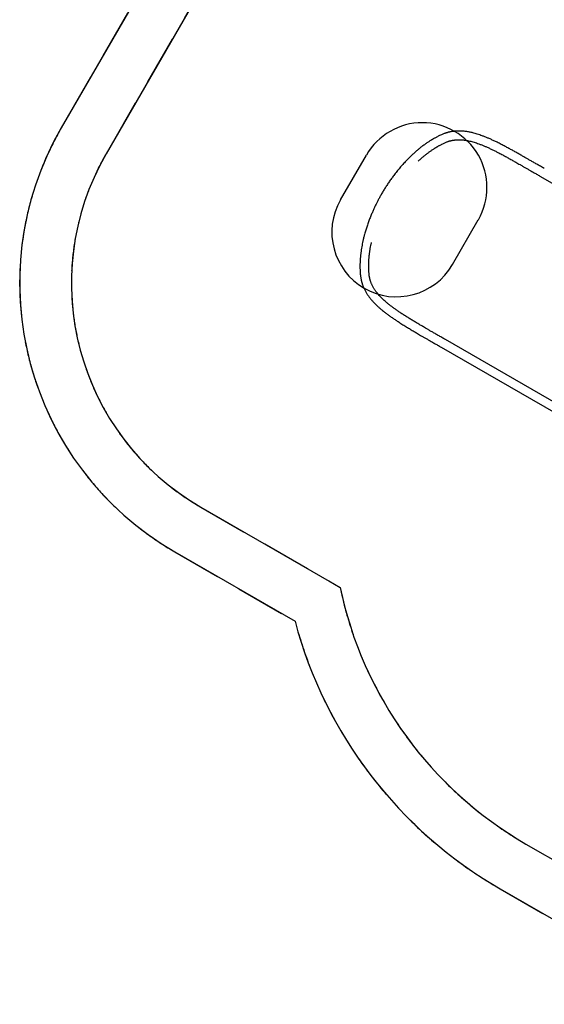
# Model space of a CAD drawing. Units: millimetres. Extents: x 6469 to 25132, y 11302 to 29019.
# Drawn here: x 6469 to 8497, y 19664 to 23472 of the extents above; entities that cross this region are included whole.
import ezdxf

# ---------------------------------------------------------------- set-up
doc = ezdxf.new("R2010")
doc.units = ezdxf.units.MM
doc.header["$LTSCALE"] = 150
doc.linetypes.add('HIDDEN', pattern=[1.905, 1.27, -0.635])
doc.layers.add('DASHED', color=7, linetype='HIDDEN', lineweight=25)
doc.layers.add('IMPACT_AREA', color=3, linetype='Continuous')
doc.layers.add('MOUNTING_HOLES', color=1, linetype='Continuous')

msp = doc.modelspace()

# ---------------------------------------------------------------- linework, layer by layer
at = {"color": 7, "linetype": 'Continuous', "lineweight": 25}
for p, q in [((8479.9, 22867), (9035, 22546.5)), ((8097.9, 22205.3), (8653, 21884.9)), ((8669.8, 21914.1), (8114.8, 22234.5))]:
    msp.add_line(p, q, dxfattribs=at)
for points, knots in [([(8496.8, 22896.2), (8491.7, 22899.1), (8482, 22904.7), (8468, 22912.8), (8455, 22920.3), (8443, 22927.2), (8432.1, 22933.4), (8422.2, 22939.1), (8413.6, 22944), (8406.1, 22948.3), (8399.5, 22952.1), (8393.1, 22955.6), (8386.7, 22959.3), (8380, 22963), (8370.9, 22968), (8359.2, 22974.4), (8344.8, 22982.1), (8329.8, 22990), (8315.4, 22997.2), (8302, 23003.7), (8289.9, 23009.3), (8278.4, 23014.3), (8267.5, 23018.8), (8257, 23022.8), (8247.2, 23026.3), (8238, 23029.3), (8229.2, 23031.9), (8221.3, 23034.1), (8214.1, 23035.8), (8207.3, 23037.2), (8200.4, 23038.5), (8193.6, 23039.5), (8187.1, 23040.3), (8181.2, 23040.8), (8175.7, 23041.2), (8170.1, 23041.4), (8164.1, 23041.4), (8157.3, 23041.2), (8151, 23040.7), (8145.2, 23040), (8140.3, 23039.3), (8135.6, 23038.5), (8131.7, 23037.7), (8129, 23037.1), (8127.2, 23036.7), (8126.1, 23036.4), (8124.8, 23036.1), (8122.9, 23035.6), (8120.4, 23034.9), (8117.3, 23033.9), (8113.6, 23032.7), (8109.2, 23031.2), (8104.3, 23029.3), (8100.8, 23027.8), (8099, 23026.9)], [0, 0, 0, 0, 0.034071, 0.065821, 0.095287, 0.122488, 0.147434, 0.170126, 0.190558, 0.207295, 0.222147, 0.236677, 0.251776, 0.267448, 0.283675, 0.316102, 0.350398, 0.386619, 0.424823, 0.455889, 0.485994, 0.514914, 0.542573, 0.569308, 0.594592, 0.618466, 0.640957, 0.662883, 0.680486, 0.698433, 0.716735, 0.735403, 0.75348, 0.769155, 0.783381, 0.79799, 0.814421, 0.832803, 0.853398, 0.866816, 0.881026, 0.89473, 0.905912, 0.914558, 0.917933, 0.920679, 0.924146, 0.929458, 0.936614, 0.945611, 0.956449, 0.969125, 0.983641, 1, 1, 1, 1]), ([(8099, 23026.9), (8096.7, 23025.9), (8092.4, 23024), (8086.3, 23020.9), (8080.8, 23018.1), (8076, 23015.6), (8071.9, 23013.3), (8068.8, 23011.5), (8066.4, 23010.1), (8064.7, 23009.1), (8063.4, 23008.3), (8061.8, 23007.4), (8059.6, 23006), (8056.3, 23004), (8052.3, 23001.4), (8047.8, 22998.4), (8042.9, 22995.2), (8038.1, 22991.8), (8033, 22988.2), (8027.8, 22984.4), (8022.4, 22980.3), (8017.3, 22976.3), (8010.8, 22971), (8002.8, 22964.3), (7993.1, 22955.8), (7983.2, 22946.6), (7972.6, 22936.4), (7961.5, 22924.9), (7949.8, 22912.3), (7938, 22898.8), (7926.3, 22884.6), (7915.5, 22870.6), (7905.6, 22857.2), (7896.6, 22844.3), (7887.9, 22831.3), (7879.5, 22818.2), (7871.7, 22805.2), (7864.4, 22792.6), (7857.8, 22780.6), (7851.7, 22769.1), (7846, 22757.7), (7840.4, 22746), (7834.8, 22733.7), (7828.8, 22720.1), (7822.8, 22705.3), (7816.9, 22689.6), (7811.4, 22673.8), (7806.3, 22657.8), (7801.9, 22642.6), (7798.4, 22628.8), (7795.5, 22616.5), (7793.1, 22605), (7790.9, 22593.7), (7789, 22582), (7787.7, 22572.4), (7786.8, 22565.1), (7786.3, 22560.1), (7785.8, 22555.1), (7785.3, 22549.9), (7784.9, 22544.8), (7784.7, 22539.8), (7784.4, 22535.4), (7784.3, 22531.6), (7784.2, 22528.5), (7784.1, 22526.3), (7784.1, 22524.6), (7784.1, 22523.1), (7784.1, 22521.1), (7784.1, 22518.4), (7784.1, 22514.7), (7784.2, 22510), (7784.3, 22504.6), (7784.6, 22498.4), (7785.1, 22491.6), (7785.5, 22486.9), (7785.8, 22484.5)], [0, 0, 0, 0, 0.014174, 0.026939, 0.038278, 0.048174, 0.056616, 0.063593, 0.067861, 0.071298, 0.073904, 0.07582, 0.081028, 0.087707, 0.095862, 0.105501, 0.115819, 0.125615, 0.134875, 0.146724, 0.157544, 0.167716, 0.178094, 0.197218, 0.217102, 0.237698, 0.25882, 0.28304, 0.307875, 0.333319, 0.359167, 0.384919, 0.40628, 0.427547, 0.448721, 0.469802, 0.49028, 0.509723, 0.528123, 0.545483, 0.562153, 0.579605, 0.598007, 0.617299, 0.640698, 0.6641, 0.687608, 0.711652, 0.736274, 0.756553, 0.775494, 0.793088, 0.810708, 0.829439, 0.849409, 0.85733, 0.865494, 0.873899, 0.882543, 0.891422, 0.900126, 0.907764, 0.914312, 0.919773, 0.924152, 0.92607, 0.928679, 0.932121, 0.936392, 0.943374, 0.951819, 0.961718, 0.973059, 0.985826, 1, 1, 1, 1]), ([(8112.8, 22996.2), (8114.3, 22996.9), (8117.2, 22998.2), (8121.3, 22999.7), (8124.9, 23001), (8127.9, 23002), (8130.3, 23002.7), (8132.1, 23003.2), (8133.4, 23003.5), (8134.6, 23003.8), (8136, 23004.1), (8138, 23004.6), (8140.7, 23005.2), (8143.8, 23005.8), (8147.3, 23006.3), (8151.4, 23006.8), (8156, 23007.3), (8160.9, 23007.6), (8165.4, 23007.7), (8169.7, 23007.6), (8173.7, 23007.5), (8177.7, 23007.3), (8182, 23006.9), (8187.8, 23006.3), (8195.1, 23005.2), (8203.7, 23003.6), (8212.2, 23001.6), (8220.7, 22999.3), (8229.5, 22996.7), (8239, 22993.5), (8249.3, 22989.7), (8259.9, 22985.5), (8270.9, 22980.8), (8282.1, 22975.8), (8293.9, 22970.2), (8305.7, 22964.4), (8318.6, 22957.8), (8332.2, 22950.7), (8346.4, 22943.1), (8358, 22936.6), (8367.2, 22931.5), (8374, 22927.7), (8380.7, 22923.9), (8387.5, 22920.1), (8394.9, 22915.9), (8403.2, 22911.2), (8412.1, 22906), (8421.7, 22900.6), (8431.7, 22894.8), (8442.6, 22888.5), (8454.3, 22881.8), (8466.8, 22874.5), (8475.5, 22869.6), (8479.9, 22867)], [0, 0, 0, 0, 0.0163, 0.030638, 0.04303, 0.053481, 0.061994, 0.067607, 0.071873, 0.074791, 0.079793, 0.086694, 0.09552, 0.10628, 0.11848, 0.130257, 0.147556, 0.163372, 0.177713, 0.191662, 0.204189, 0.216182, 0.229222, 0.243318, 0.269469, 0.295019, 0.319814, 0.343892, 0.368756, 0.39534, 0.423704, 0.453919, 0.482502, 0.512392, 0.543585, 0.574886, 0.605004, 0.642679, 0.678367, 0.712085, 0.729597, 0.746446, 0.762619, 0.778572, 0.796439, 0.816487, 0.838711, 0.860993, 0.885105, 0.911048, 0.938835, 0.968478, 1, 1, 1, 1]), ([(8008.8, 22924.3), (8009.9, 22925.4), (8013.8, 22929), (8020.3, 22934.9), (8028.5, 22942), (8037.1, 22949), (8044.3, 22954.6), (8050.1, 22958.9), (8054.4, 22962), (8058.8, 22965.2), (8063.3, 22968.3), (8067.6, 22971.2), (8071.7, 22973.8), (8075, 22975.9), (8077.6, 22977.5), (8079.4, 22978.6), (8080.7, 22979.4), (8081.9, 22980.1), (8083.4, 22981), (8085.5, 22982.2), (8088.4, 22983.9), (8092.1, 22985.9), (8096.5, 22988.3), (8101.4, 22990.8), (8106.9, 22993.5), (8110.8, 22995.3), (8112.8, 22996.2)], [0, 0, 0, 0, 0.033173, 0.108925, 0.184614, 0.26524, 0.351255, 0.390343, 0.430802, 0.47262, 0.515786, 0.559694, 0.59875, 0.631611, 0.655304, 0.674293, 0.682527, 0.693659, 0.708383, 0.72669, 0.756652, 0.792926, 0.835465, 0.884211, 0.939087, 1, 1, 1, 1]), ([(7819.3, 22487.9), (7819.1, 22490.1), (7818.7, 22494.3), (7818.3, 22500.4), (7818, 22506), (7817.9, 22510.9), (7817.8, 22515.1), (7817.8, 22518.5), (7817.8, 22521), (7817.8, 22522.7), (7817.8, 22524.1), (7817.8, 22525.8), (7817.9, 22528.2), (7818, 22531.7), (7818.2, 22536.1), (7818.5, 22541.1), (7818.9, 22546.5), (7819.3, 22551.9), (7819.9, 22557.6), (7820.5, 22563.5), (7821.3, 22569.7), (7822.2, 22575.7), (7823.4, 22583.4), (7825.1, 22593), (7827, 22602.7), (7828.4, 22608.8), (7828.8, 22610.8)], [0, 0, 0, 0, 0.062267, 0.118366, 0.168202, 0.211697, 0.24879, 0.279435, 0.298164, 0.313233, 0.324631, 0.333055, 0.356106, 0.385682, 0.421813, 0.464528, 0.510009, 0.553144, 0.593897, 0.64601, 0.693546, 0.738363, 0.784128, 0.86843, 0.956028, 1, 1, 1, 1]), ([(7785.8, 22484.5), (7786, 22482.5), (7786.4, 22478.7), (7787.2, 22473.5), (7788, 22469), (7788.9, 22465.1), (7789.6, 22461.9), (7790.3, 22459.3), (7790.8, 22457.4), (7791.2, 22456.1), (7791.5, 22454.9), (7791.9, 22453.7), (7792.4, 22451.9), (7793.2, 22449.5), (7794.3, 22446.2), (7796, 22441.6), (7798.3, 22436), (7801.2, 22429.8), (7804, 22424.2), (7806.9, 22419), (7809.7, 22414.3), (7812.4, 22410), (7815.2, 22405.9), (7819.2, 22400.1), (7824.8, 22392.8), (7832, 22384.3), (7839.7, 22376), (7847.8, 22367.9), (7856.6, 22359.8), (7866.4, 22351.3), (7876.5, 22343), (7886.7, 22335.2), (7897, 22327.6), (7908, 22319.9), (7919.5, 22312.1), (7932.3, 22303.6), (7946.1, 22294.8), (7960.7, 22285.7), (7972.8, 22278.4), (7982.3, 22272.7), (7989.5, 22268.4), (7996.4, 22264.3), (8003.3, 22260.2), (8010.7, 22255.9), (8019, 22251), (8028, 22245.8), (8037.7, 22240.2), (8048, 22234.2), (8059.2, 22227.7), (8071.3, 22220.7), (8084.3, 22213.2), (8093.3, 22208), (8097.9, 22205.3)], [0, 0, 0, 0, 0.016296, 0.030792, 0.043481, 0.054357, 0.063412, 0.070791, 0.076244, 0.079764, 0.0826, 0.086089, 0.090235, 0.09808, 0.107559, 0.118681, 0.139056, 0.15781, 0.174863, 0.191292, 0.206095, 0.219335, 0.232434, 0.246735, 0.276177, 0.305902, 0.334852, 0.363097, 0.392605, 0.424288, 0.458022, 0.485909, 0.515081, 0.545561, 0.577083, 0.607731, 0.646048, 0.68235, 0.716556, 0.734237, 0.751225, 0.767527, 0.783205, 0.800171, 0.819416, 0.840932, 0.862646, 0.886264, 0.911791, 0.939241, 0.968633, 1, 1, 1, 1]), ([(8114.8, 22234.5), (8109.9, 22237.3), (8100.6, 22242.7), (8087, 22250.5), (8074.5, 22257.8), (8062.9, 22264.5), (8052.3, 22270.6), (8042.6, 22276.3), (8034.2, 22281.2), (8026.8, 22285.5), (8020.3, 22289.3), (8014.3, 22292.9), (8008.2, 22296.5), (8002, 22300.1), (7993.6, 22305.2), (7982.8, 22311.7), (7969.6, 22319.8), (7956.1, 22328.4), (7943.4, 22336.6), (7931.7, 22344.5), (7921.3, 22351.7), (7911.6, 22358.7), (7902.2, 22365.7), (7893.3, 22372.7), (7884.9, 22379.7), (7877.4, 22386.4), (7870.6, 22392.8), (7864.3, 22399.1), (7858.3, 22405.5), (7852.6, 22412.1), (7847.9, 22418), (7844.2, 22423.1), (7841.5, 22427), (7839, 22431), (7836.4, 22435.2), (7833.7, 22440), (7831.4, 22444.7), (7829.4, 22449.1), (7827.8, 22452.9), (7826.3, 22456.7), (7825.2, 22460.1), (7824.4, 22462.5), (7823.9, 22464), (7823.7, 22465), (7823.4, 22466), (7823, 22467.4), (7822.5, 22469.3), (7821.9, 22471.9), (7821.2, 22475), (7820.5, 22478.7), (7819.8, 22483), (7819.5, 22486.2), (7819.3, 22487.9)], [0, 0, 0, 0, 0.034342, 0.066426, 0.096283, 0.123932, 0.149389, 0.172659, 0.193746, 0.211157, 0.226729, 0.241162, 0.256089, 0.271585, 0.287654, 0.319915, 0.354089, 0.39, 0.427625, 0.45839, 0.488776, 0.517831, 0.545583, 0.575579, 0.603975, 0.630769, 0.655863, 0.68016, 0.705078, 0.730634, 0.75661, 0.772686, 0.787346, 0.801269, 0.816905, 0.834531, 0.854483, 0.8676, 0.881539, 0.895785, 0.907736, 0.917029, 0.920686, 0.923687, 0.926607, 0.931319, 0.937965, 0.946537, 0.957029, 0.969437, 0.983759, 1, 1, 1, 1])]:
    msp.add_open_spline(points, degree=3, knots=knots, dxfattribs=at)
at = {"layer": 'DASHED'}
for p, q in [((7028.1, 23744.1), (6629.3, 23053.3)), ((7201.3, 23644.1), (6802.5, 22953.3)), ((7168.5, 21587.2), (7707.6, 21276)), ((7068.5, 21414), (7533, 21145.9)), ((8425.8, 20284), (9965, 19395.3)), ((8325.8, 20110.8), (9700.9, 19316.8))]:
    msp.add_line(p, q, dxfattribs=at)
for centre, radius, start in [((7668.5, 22453.3), 1200, 150), ((7668.5, 22453.3), 1000, 150), ((9175.8, 21583), 1500, 191.8103), ((9175.8, 21583), 1700, 194.9009)]:
    msp.add_arc(centre, radius, start, 240, dxfattribs=at)
at = {"layer": 'IMPACT_AREA', "linetype": 'Continuous', "lineweight": 25}
for p, q in [((7028.1, 23744.1), (6629.3, 23053.3)), ((7201.3, 23644.1), (6802.5, 22953.3)), ((7168.5, 21587.2), (7707.6, 21276)), ((7068.5, 21414), (7533, 21145.9)), ((8425.8, 20284), (9965, 19395.3)), ((8325.8, 20110.8), (9700.9, 19316.8))]:
    msp.add_line(p, q, dxfattribs=at)
for centre, radius, start in [((7668.5, 22453.3), 1200, 150), ((7668.5, 22453.3), 1000, 150), ((9175.8, 21583), 1500, 191.8103), ((9175.8, 21583), 1700, 194.9009)]:
    msp.add_arc(centre, radius, start, 240, dxfattribs=at)
at = {"layer": 'MOUNTING_HOLES'}
for p, q in [((7708.7, 22775.2), (7808.7, 22948.4)), ((8141.7, 22525.2), (8241.7, 22698.4))]:
    msp.add_line(p, q, dxfattribs=at)
for centre, start, end in [((8025.2, 22823.4), 330, 150), ((7925.2, 22650.2), 150, 330)]:
    msp.add_arc(centre, 250, start, end, dxfattribs=at)

doc.saveas('drawing.dxf')
